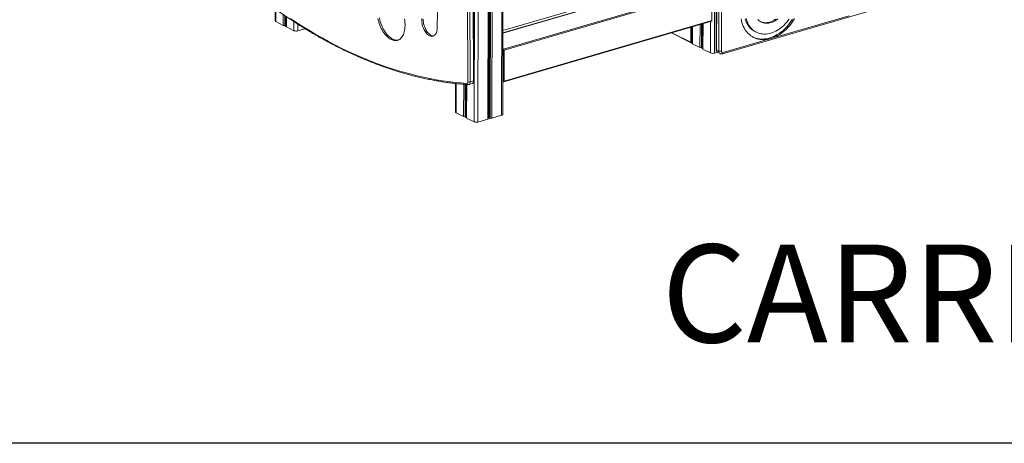
# Model space of a CAD drawing. Units: millimetres. Extents: x -1444 to 26193, y -4034 to 10312.
# Drawn here: x 11886 to 14401, y -4034 to -2952 of the extents above; entities that cross this region are included whole.
import ezdxf

# ---------------------------------------------------------------- set-up
doc = ezdxf.new("R2010")
doc.units = ezdxf.units.MM
doc.layers.add('00', color=220, linetype='Continuous')
doc.styles.get("Standard").update_dxf_attribs({"font": 'txt.shx', "height": 250})

msp = doc.modelspace()

# ---------------------------------------------------------------- linework, layer by layer
at = {"color": 8, "linetype": 'Continuous', "lineweight": 15}
for p, q in [((13663.8, -1586.4), (13660.2, -3037.2)), ((13085.1, -1755.1), (13081.6, -3206)), ((13087, -1754.5), (13083.5, -3204.5)), ((13087.1, -1754.5), (13083.6, -3203.9)), ((13089.6, -1753.8), (13086, -3203.2)), ((13091, -1753.3), (13087.5, -3203.3)), ((13095.3, -1752.1), (13091.7, -3203)), ((13120.4, -1744.8), (13116.8, -3195.7)), ((13059.9, -1785), (13056.4, -3213.3)), ((13050.1, -1802.4), (13046.6, -3212.8)), ((13591.5, -2841.9), (13120.1, -2979.3)), ((13120.1, -2986), (13600.7, -2845.9)), ((12540.1, -2925.1), (12540, -2956.6)), ((12559.2, -2938.5), (12559.2, -2966.3)), ((12563.1, -2941.2), (12563, -2967.1)), ((12564.6, -2942.2), (12564.5, -2967.1)), ((12567, -2943.9), (12566.9, -2970.2)), ((12586.2, -2956.6), (12586.1, -2979.9)), ((12596, -2962.9), (12595.9, -2980.5)), ((13623.6, -2964.1), (13623.5, -3023.1)), ((13627.5, -2962.9), (13627.3, -3023.9)), ((13629, -2962.5), (13628.8, -3023.9)), ((13631.4, -2961.8), (13631.2, -3027)), ((13650.6, -2956.2), (13650.4, -3036.7)), ((13600.2, -3009.6), (13551.7, -2985)), ((13604.4, -2969.7), (13604.3, -3013.4)), ((13601.8, -3010), (13601, -3009.6)), ((13000.7, -3114.9), (13000.5, -3189.4)), ((13019.9, -3116.6), (13019.7, -3199.1)), ((13023.7, -3116.9), (13023.5, -3199.9)), ((13025.2, -3117), (13025, -3199.9)), ((13027.7, -3117.2), (13027.5, -3203.1))]:
    msp.add_line(p, q, dxfattribs=at)
at = {"color": 7, "linetype": 'Continuous', "lineweight": 15}
for p, q in [((13119.6, -3193.5), (13123.1, -1744)), ((13667.2, -2087.7), (13664.9, -3027.9)), ((13668.2, -2088.9), (13665.9, -3029)), ((13030.9, -3110.3), (13027, -2246.3)), ((13032.6, -2246.6), (13036.5, -3110.6)), ((13045.3, -3108), (13041.4, -2244)), ((13046.8, -3106.8), (13043, -2242.8)), ((13600.1, -2845.8), (13120.1, -2985.7)), ((13671.4, -3031.8), (13671.8, -2851.1)), ((13678.8, -2851.5), (13678.4, -3032.2)), ((13680.7, -3038.9), (14324.5, -2851.3)), ((13122, -3027), (13652.9, -2872.3)), ((13123.2, -3029.5), (13654.1, -2874.7)), ((13654.1, -2874.7), (13653.9, -2954.1)), ((12952.1, -2970.4), (12953.5, -2896.4)), ((12538.6, -2924.1), (12538.6, -2955)), ((13804.4, -3000.1), (14004.2, -2941.8)), ((12540, -2956.6), (12559.2, -2966.3)), ((12563, -2967.1), (12564.5, -2967.1)), ((12566, -2943.1), (12565.9, -2969.1)), ((13122.3, -3110.2), (13653.2, -2955.4)), ((13123, -3108.9), (13653.9, -2954.1)), ((13630.4, -2962.1), (13630.2, -3025.9)), ((12566.9, -2970.2), (12586.1, -2979.9)), ((12595.9, -2980.5), (12615.1, -2974.9)), ((13550.4, -2985.4), (13600.9, -3010.9)), ((13600.3, -2970.9), (13600.2, -3009.6)), ((13601.1, -2970.6), (13601, -3009.3)), ((13601.9, -2970.4), (13601.8, -3010)), ((13603, -2970.1), (13602.9, -3011.8)), ((13764.2, -2982.2), (13767.3, -2983.7)), ((13601.8, -3010), (13601, -3009.6)), ((13601.8, -3010), (13602.9, -3009.7)), ((13601.8, -3010.9), (13602.9, -3010.6)), ((13604.3, -3013.4), (13623.5, -3023.1)), ((13682.4, -3035.6), (13804.4, -3000.1)), ((13120, -3026), (13122, -3027)), ((13120, -3027.9), (13122, -3028.8)), ((13120, -3029.1), (13120.4, -3029.3)), ((13120.4, -3029.3), (13120.2, -3109.6)), ((13122, -3028.8), (13120.4, -3029.3)), ((13122, -3028.8), (13121.8, -3108.2)), ((13122, -3028.8), (13121.8, -3109.2)), ((13123.2, -3029.5), (13123, -3108.9)), ((13627.3, -3023.9), (13628.8, -3023.9)), ((13631.2, -3027), (13650.4, -3036.7)), ((13660.2, -3037.2), (13668.2, -3034.9)), ((13671.4, -3031.8), (13665.9, -3029)), ((13669.4, -3035.6), (13674.8, -3038.4)), ((12999.2, -3114.8), (12999.1, -3187.8)), ((13026.6, -3117.1), (13026.4, -3201.9)), ((13033.2, -3117.2), (13042, -3114.7)), ((13036.5, -3110.6), (13045.3, -3108)), ((13119.8, -3109.4), (13120.2, -3109.6)), ((13121.8, -3109.2), (13120.2, -3109.6)), ((13121.8, -3110.1), (13120.6, -3109.5)), ((13000.5, -3189.4), (13019.7, -3199.1)), ((13023.5, -3199.9), (13025, -3199.9)), ((13027.5, -3203.1), (13046.6, -3212.8)), ((13056.4, -3213.3), (13081.6, -3206)), ((13083.5, -3204.5), (13083.6, -3203.9)), ((13086, -3203.2), (13087.5, -3203.3)), ((13091.7, -3203), (13116.8, -3195.7))]:
    msp.add_line(p, q, dxfattribs=at)
at = {"color": 7, "linetype": 'Continuous', "lineweight": 15, "flags": 128}
for points in [[(12577.4, -2949), (12593.6, -2959.6), (12609.8, -2969.8), (12626, -2979.7), (12642.2, -2989.3), (12658.5, -2998.5), (12674.7, -3007.4), (12691, -3015.9), (12707.3, -3024.1), (12723.5, -3032), (12739.8, -3039.5), (12756, -3046.6), (12772.3, -3053.5), (12788.5, -3059.9), (12804.7, -3066), (12820.9, -3071.8), (12837.1, -3077.2), (12853.3, -3082.3), (12869.4, -3087), (12885.5, -3091.3), (12901.5, -3095.3), (12917.5, -3099), (12933.5, -3102.2), (12949.4, -3105.2), (12965.3, -3107.7), (12981.1, -3109.9), (12996.9, -3111.8), (13012.6, -3113.2), (13028.3, -3114.4)], [(12800.6, -2948.6), (12801.6, -2953), (12802.8, -2957.4), (12804.1, -2961.7), (12805.7, -2966), (12807.4, -2970.2), (12809.3, -2974.2), (12811.4, -2978.1), (12813.6, -2981.7), (12815.9, -2985.2), (12818.3, -2988.5), (12820.8, -2991.5), (12823.4, -2994.2), (12826.1, -2996.7), (12828.8, -2998.9), (12831.6, -3000.8), (12834.3, -3002.3), (12837.1, -3003.6), (12839.8, -3004.5), (12842.6, -3005), (12845.2, -3005.2), (12847.8, -3005.1), (12850.4, -3004.6), (12852.8, -3003.8), (12855.1, -3002.7), (12857.3, -3001.2), (12859.4, -2999.4), (12861.3, -2997.3), (12863, -2994.9), (12864.6, -2992.2), (12866, -2989.3), (12867.2, -2986.1), (12868.2, -2982.7), (12869, -2979), (12869.6, -2975.2), (12870, -2971.2), (12870.2, -2967.1), (12870.2, -2962.9), (12869.9, -2958.6), (12869.4, -2954.2), (12868.8, -2949.7)], [(12804.5, -2947.4), (12805.5, -2951.8), (12806.7, -2956.2), (12808.1, -2960.6), (12809.7, -2964.9), (12811.4, -2969), (12813.3, -2973), (12815.4, -2976.9), (12817.5, -2980.6), (12819.9, -2984.1), (12822.3, -2987.3), (12824.8, -2990.3), (12827.4, -2993.1), (12830.1, -2995.6), (12832.8, -2997.7), (12835.5, -2999.6), (12838.3, -3001.2), (12841.1, -3002.4), (12843.8, -3003.3), (12846.5, -3003.9), (12849.2, -3004.1), (12851.8, -3004), (12852.9, -3003.8)], [(12913, -2948.9), (12912.8, -2951.9), (12912.8, -2955), (12913.1, -2958.3), (12913.5, -2961.6), (12914.2, -2964.9), (12915.1, -2968.2), (12916.1, -2971.4), (12917.4, -2974.5), (12918.8, -2977.5), (12920.3, -2980.3), (12922, -2983), (12923.8, -2985.4), (12925.7, -2987.6), (12927.7, -2989.5), (12929.7, -2991.1), (12931.8, -2992.4), (12933.8, -2993.3), (12935.9, -2994), (12937.9, -2994.3), (12939.8, -2994.2), (12941.7, -2993.8), (12943.5, -2993.1), (12945.1, -2992), (12946.6, -2990.6), (12948, -2988.9), (12949.2, -2986.9), (12950.1, -2984.7), (12951, -2982.2), (12951.5, -2979.5), (12951.9, -2976.6), (12952.1, -2973.5), (12952.1, -2970.4)], [(12916.7, -2950.7), (12916.8, -2953.9), (12917, -2957.1), (12917.5, -2960.4), (12918.2, -2963.7), (12919.1, -2967), (12920.1, -2970.2), (12921.4, -2973.3), (12922.8, -2976.3), (12924.3, -2979.2), (12926, -2981.8), (12927.8, -2984.2), (12929.7, -2986.4), (12931.7, -2988.3), (12933.7, -2989.9), (12935.8, -2991.2), (12937.8, -2992.2), (12939.9, -2992.8), (12941.9, -2993.1), (12943.4, -2993.1)], [(13728.3, -2949.5), (13729.3, -2954.4), (13730.6, -2959.2), (13732.2, -2963.9), (13734, -2968.3), (13736, -2972.5), (13738.4, -2976.5), (13740.9, -2980.3), (13743.7, -2983.8), (13746.7, -2987), (13749.9, -2990), (13753.3, -2992.7), (13756.9, -2995.1), (13760.6, -2997.1), (13764.5, -2998.9), (13768.6, -3000.4), (13772.8, -3001.5), (13777.1, -3002.3), (13781.5, -3002.7), (13786, -3002.9), (13790.5, -3002.7), (13795.1, -3002.1), (13799.7, -3001.3), (13804.4, -3000.1)], [(13739.2, -2951), (13740.7, -2955.2), (13742.5, -2959.3), (13744.5, -2963.1), (13746.7, -2966.7), (13749.2, -2970), (13752, -2973.1), (13754.9, -2975.9), (13758, -2978.4), (13761.4, -2980.6), (13764.2, -2982.2)], [(13741, -2948.1), (13742.2, -2952.5), (13743.7, -2956.8), (13745.5, -2960.8), (13747.5, -2964.6), (13749.8, -2968.2), (13752.3, -2971.5), (13755, -2974.6), (13757.9, -2977.4), (13761.1, -2979.9), (13764.4, -2982.1), (13767.9, -2984), (13771.5, -2985.6), (13775.3, -2986.8), (13779.3, -2987.7), (13783.3, -2988.3), (13787.4, -2988.6), (13791.6, -2988.5), (13795.8, -2988.1), (13800.1, -2987.3), (13804.4, -2986.2), (13808.7, -2984.8), (13813, -2983.1), (13817.3, -2981), (13821.5, -2978.7), (13825.6, -2976), (13829.6, -2973.1), (13833.6, -2969.9), (13837.4, -2966.4), (13841, -2962.7), (13844.5, -2958.8), (13847.9, -2954.6), (13851, -2950.3)], [(13759, -2996.3), (13762.5, -2997.8), (13766.6, -2999.1), (13770.8, -3000.2), (13775.1, -3000.9), (13779.6, -3001.3), (13784.1, -3001.3), (13788.6, -3001), (13793.2, -3000.4), (13797.9, -2999.5), (13802.5, -2998.2), (13807.2, -2996.6), (13811.8, -2994.7), (13816.4, -2992.5), (13820.9, -2989.9), (13825.4, -2987.1), (13829.8, -2984), (13834.1, -2980.7), (13838.2, -2977), (13842.3, -2973.1), (13846.1, -2969), (13849.9, -2964.7), (13853.4, -2960.2), (13856.8, -2955.5), (13860, -2950.6)], [(13771.6, -2951.1), (13774, -2953.5), (13776.5, -2955.5), (13779.2, -2957.2), (13782.1, -2958.7), (13785.2, -2959.7), (13788.3, -2960.5), (13791.6, -2960.9), (13795, -2961), (13798.4, -2960.7), (13801.9, -2960.1), (13805.4, -2959.2), (13808.8, -2958), (13812.3, -2956.4), (13815.7, -2954.5), (13819, -2952.3), (13822.3, -2949.8)], [(13778.8, -2957), (13779.1, -2957.1), (13782.1, -2958.2), (13785.3, -2959), (13788.6, -2959.4), (13791.9, -2959.5), (13795.4, -2959.2), (13798.8, -2958.6), (13802.3, -2957.7), (13805.8, -2956.4), (13809.3, -2954.8), (13812.7, -2952.9), (13816, -2950.7)], [(13804.4, -3000.1), (13809, -2998.6), (13813.7, -2996.7), (13818.3, -2994.6), (13822.8, -2992.1), (13827.3, -2989.4), (13831.7, -2986.4), (13836, -2983.1), (13840.2, -2979.5), (13844.3, -2975.7), (13848.2, -2971.6), (13852, -2967.3), (13855.6, -2962.9), (13859, -2958.2), (13862.2, -2953.4), (13865.3, -2948.4)], [(13028.3, -3114.4), (13028.8, -3114.3), (13029.3, -3114.1), (13029.8, -3113.8), (13030.2, -3113.3), (13030.5, -3112.7), (13030.7, -3112), (13030.9, -3111.2), (13030.9, -3110.3)], [(13123, -3108.9), (13123, -3109.2), (13122.9, -3109.5), (13122.8, -3109.8), (13122.6, -3110), (13122.4, -3110.1), (13122.2, -3110.2), (13122, -3110.2), (13121.8, -3110.1)], [(13116.8, -3195.7), (13117.8, -3195.3), (13118.6, -3194.9), (13119.2, -3194.4), (13119.5, -3193.9), (13119.6, -3193.5)], [(13083.6, -3203.9), (13083.6, -3203.7), (13083.8, -3203.6), (13084, -3203.4), (13084.3, -3203.3), (13084.7, -3203.2), (13085.1, -3203.2), (13085.6, -3203.2), (13086, -3203.2)]]:
    msp.add_lwpolyline(points, dxfattribs=at)
at = {"color": 8, "linetype": 'Continuous', "lineweight": 15, "flags": 128}
for points in [[(13036.5, -3110.6), (13036.4, -3112), (13036.2, -3113.4), (13035.8, -3114.6), (13035.3, -3115.6), (13034.7, -3116.4), (13033.9, -3116.9), (13033.2, -3117.2)], [(13042, -3114.7), (13042.6, -3114.4), (13043.4, -3113.8), (13044.1, -3113), (13044.6, -3112), (13045, -3110.8), (13045.2, -3109.5), (13045.3, -3108)], [(13045.3, -3108), (13045.8, -3107.8), (13046.3, -3107.6), (13046.6, -3107.3), (13046.8, -3107), (13046.8, -3106.8)]]:
    msp.add_lwpolyline(points, dxfattribs=at)
at = {"color": 7, "linetype": 'Continuous', "lineweight": 15}
for centre, radius, start, end in [((12540.6, -2954.7), 2.03, 188.7085, 253.79), ((12562.9, -2957.8), 9.25, 246.5404, 271.1071), ((12564.6, -2971), 3.93, 70.0209, 90.712), ((13652.6, -2954.3), 1.24, 297.3345, 9.4703), ((12567.4, -2968.8), 1.53, 190.6252, 251.8708), ((12591.8, -2965.8), 15.2, 248.0888, 285.7785), ((13601.4, -3009.7), 1.26, 172.0655, 285.7153), ((13601.6, -3009.4), 0.628, 172.0659, 285.716), ((13604.9, -3011.5), 2.03, 188.7145, 253.7847), ((13120.3, -3029.3), 2.88, 357.737, 54.6259), ((13627.2, -3014.6), 9.25, 246.5405, 271.1076), ((13628.9, -3027.8), 3.92, 70.0199, 90.7139), ((13631.7, -3025.6), 1.53, 190.6342, 251.8645), ((13656.1, -3022.6), 15.2, 248.0886, 285.7789), ((13675.5, -3021.7), 10.9, 248.0886, 285.7789), ((13681.5, -3032.6), 3.14, 172.0657, 285.7148), ((13034.1, -3102.1), 8.85, 248.8414, 285.821), ((13001.1, -3187.5), 2.03, 188.7222, 253.7805), ((13023.4, -3190.7), 9.25, 246.5395, 271.1079), ((13025.1, -3203.8), 3.93, 70.0238, 90.7093), ((13027.9, -3201.6), 1.53, 190.6383, 251.8652), ((13052.3, -3198.6), 15.2, 248.0885, 285.779), ((13081.3, -3203.6), 2.34, 275.322, 338.6715), ((13088.7, -3191.7), 11.7, 263.969, 284.895)]:
    msp.add_arc(centre, radius, start, end, dxfattribs=at)
at = {"color": 8, "linetype": 'Continuous', "lineweight": 15}
for centre, radius, start, end in [((13666.3, -3027.7), 1.45, 188.7132, 253.7868), ((13672.9, -3029.6), 7.02, 175.431, 239.5269), ((13678.5, -3032.3), 7.13, 175.994, 239.198), ((13679.3, -3036.1), 3.1, 297.2597, 9.481), ((13031.6, -3114.1), 3.36, 184.5409, 263.0242)]:
    msp.add_arc(centre, radius, start, end, dxfattribs=at)
at = {"color": 7, "linetype": 'Continuous', "lineweight": 15}
for points, knots in [([(12529.8, -2917.7), (12532.4, -2919.6), (12540, -2925.1), (12552.5, -2934), (12567.5, -2944.2), (12582.4, -2954.2), (12597.4, -2963.9), (12612.4, -2973.3), (12627.4, -2982.5), (12642.4, -2991.3), (12657.5, -2999.9), (12672.5, -3008.1), (12687.6, -3016.1), (12702.6, -3023.8), (12717.7, -3031.2), (12732.7, -3038.3), (12747.8, -3045.1), (12762.8, -3051.6), (12777.9, -3057.9), (12792.9, -3063.8), (12807.9, -3069.4), (12822.9, -3074.7), (12837.9, -3079.8), (12852.8, -3084.5), (12867.7, -3088.9), (12882.6, -3093), (12897.5, -3096.8), (12912.3, -3100.3), (12927.1, -3103.5), (12941.9, -3106.4), (12956.7, -3109), (12971.3, -3111.3), (12986, -3113.3), (13000.6, -3115), (13014.9, -3116.3), (13025.1, -3117.1), (13030.4, -3117.4), (13031.2, -3117.4)], [0, 0, 0, 0, 0.01566, 0.045406, 0.075152, 0.104898, 0.134643, 0.164388, 0.194133, 0.223877, 0.25362, 0.283363, 0.313105, 0.342846, 0.372586, 0.402325, 0.432064, 0.4618, 0.491536, 0.52127, 0.551003, 0.580734, 0.610463, 0.640191, 0.669916, 0.69964, 0.729361, 0.759081, 0.788798, 0.818513, 0.848225, 0.877935, 0.907642, 0.937347, 0.96705, 0.995183, 1, 1, 1, 1]), ([(13664.9, -3027.9), (13664.9, -3028.3), (13665, -3029.3), (13665.3, -3030.7), (13665.9, -3032.2), (13666.8, -3033.6), (13667.9, -3034.7), (13668.8, -3035.4), (13669.4, -3035.6), (13669.5, -3035.7)], [0, 0, 0, 0, 0.121709, 0.308379, 0.471761, 0.631756, 0.807016, 0.976969, 1, 1, 1, 1]), ([(13674.9, -3038.4), (13675.3, -3038.6), (13676.2, -3039), (13677.7, -3039.3), (13679.2, -3039.3), (13680.2, -3039), (13680.7, -3038.9)], [0, 0, 0, 0, 0.232572, 0.488299, 0.742275, 1, 1, 1, 1]), ([(13031.2, -3117.4), (13031.6, -3117.4), (13032.3, -3117.5), (13033, -3117.2), (13033.2, -3117.2)], [0, 0, 0, 0, 0.60198, 1, 1, 1, 1]), ([(13042, -3114.6), (13042.2, -3114.6), (13042.8, -3114.4), (13043.7, -3113.9), (13044.8, -3113), (13045.6, -3111.9), (13046.2, -3110.7), (13046.6, -3109.3), (13046.8, -3108), (13046.8, -3107.1), (13046.8, -3106.8)], [0, 0, 0, 0, 0.059881, 0.197128, 0.331409, 0.466968, 0.607871, 0.757276, 0.9156, 1, 1, 1, 1])]:
    msp.add_open_spline(points, degree=3, knots=knots, dxfattribs=at)
at = {"layer": '00'}
msp.add_lwpolyline([(9370.7, 2270.7), (18595.6, 2270.7), (18595.6, -4033.7), (9370.7, -4033.7)], close=True, dxfattribs=at)

# ---------------------------------------------------------------- texts
at = {"layer": '00', "insert": (13525.5, -3526), "char_height": 250, "attachment_point": 1}
msp.add_mtext_dynamic_manual_height_columns('CARRIE', width=1678.486, gutter_width=1250, heights=[0], dxfattribs=at)

doc.saveas('drawing.dxf')
